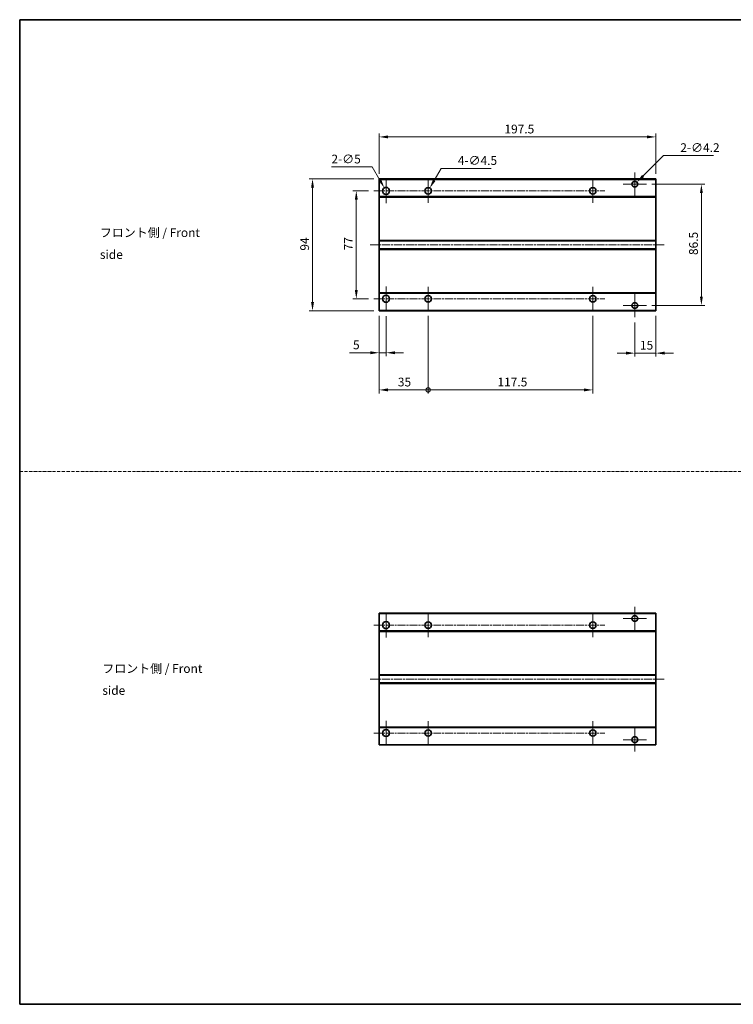
# Model space of a CAD drawing. Units: millimetres. Extents: x 4 to 9067, y -2 to 1122.
# Drawn here: x 3749 to 4258, y -2 to 700 of the extents above; entities that cross this region are included whole.
import ezdxf

# ---------------------------------------------------------------- set-up
doc = ezdxf.new("R2010")
doc.units = ezdxf.units.MM
doc.linetypes.add('CHAIN', pattern=[0.3543, 0.2362, -0.0295, 0.0591, -0.0295])
doc.linetypes.add('DASH_DOT', pattern=[0.37, 0.24, -0.06, 0.01, -0.06])
for name, color, linetype, lineweight in [('Border (ISO)', 7, 'Continuous', 35), ('Center Mark (ISO)', 131, 'Continuous', 18), ('Centerline (ISO)', 131, 'Continuous', 18), ('Dimension (ISO)', 7, 'Continuous', 18), ('Dimension (ISO) @ 1', 7, 'Continuous', 18), ('Sketch Geometry (ISO)', 7, 'Continuous', 18), ('Symbol (ISO)', 7, 'Continuous', 18), ('Visible (ISO)', 7, 'Continuous', 35), ('Visible Narrow (ISO)', 7, 'Continuous', 25)]:
    doc.layers.add(name, color=color, linetype=linetype, lineweight=lineweight)
doc.styles.add('Note Text (TK)', font='MS PGothic.ttf')
doc.dimstyles.new('Default - Method 1b (TK)', dxfattribs={"dimscale": 3, "dimtxt": 2.5, "dimasz": 2.5, "dimexe": 1, "dimexo": 1.5, "dimgap": 1, "dimtad": 1, "dimtoh": 1, "dimrnd": 1e-08, "dimdsep": 46, "dimtxsty": 'Note Text (TK)', "dimcen": 0.09, "dimdle": 5, "dimclrd": 100, "dimclre": 100, "dimclrt": 7, "dimadec": 1, "dimazin": 1, "dimtfac": 1, "dimtmove": 0, "dimatfit": 3, "dimfxl": 1, "dimtolj": 1, "dimlwd": -1, "dimlwe": -1, "dimarcsym": 0})

# ---------------------------------------------------------------- blocks, each defined once
blk = doc.blocks.new('図面枠 tk図枠')
at = {"layer": 'Border (ISO)'}
for p, q in [((14.5, 289), (405.5, 289)), ((14.5, 289), (14.5, 8)), ((405.5, 289), (405.5, 8)), ((14.5, 8), (405.5, 8))]:
    blk.add_line(p, q, dxfattribs=at)
blk = doc.blocks.new('*D106')
at = {"layer": 'Defpoints', "color": 0}
for p in [(4202.93, 616.37), (4005.43, 586.37), (4202.93, 586.37)]:
    blk.add_point(p, dxfattribs=at)
at = {"layer": 'Dimension (ISO)', "color": 100}
for p, q in [((4005.43, 590.12), (4005.43, 618.87)), ((4202.93, 590.12), (4202.93, 618.87)), ((4011.68, 616.37), (4196.68, 616.37))]:
    blk.add_line(p, q, dxfattribs=at)
for points in [[(4011.68, 617.42), (4011.68, 615.33), (4005.43, 616.37)], [(4196.68, 617.42), (4196.68, 615.33), (4202.93, 616.37)]]:
    blk.add_solid(points, dxfattribs=at)
at = {"layer": 'Dimension (ISO)', "color": 7, "insert": (4094.87, 622), "char_height": 6.25, "attachment_point": 4, "style": 'Note Text (TK)'}
blk.add_mtext('\\A1;197.5', dxfattribs=at)
blk = doc.blocks.new('*D107')
at = {"layer": 'Defpoints', "color": 0}
for p in [(4009.18, 580.04), (4011.68, 575.71)]:
    blk.add_point(p, dxfattribs=at)
at = {"layer": 'Dimension (ISO)', "color": 100}
for p, q in [((3971.41, 594.97), (4000.56, 594.97)), ((4000.56, 594.97), (4006.05, 585.45)), ((4010.2, 577.87), (4010.65, 577.87)), ((4010.43, 577.65), (4010.43, 578.1))]:
    blk.add_line(p, q, dxfattribs=at)
blk.add_solid([(4006.95, 585.97), (4005.15, 584.93), (4009.18, 580.04)], dxfattribs=at)
at = {"layer": 'Dimension (ISO)', "color": 7, "insert": (3971.41, 600.59), "char_height": 6.25, "attachment_point": 4, "style": 'Note Text (TK)'}
blk.add_mtext('\\A1;\\fＭＳ Ｐゴシック|b0|i0;\\H6.2500;2-∅5', dxfattribs=at)
blk = doc.blocks.new('*D108')
at = {"layer": 'Defpoints', "color": 0}
for p in [(4041.55, 579.82), (4039.3, 575.93)]:
    blk.add_point(p, dxfattribs=at)
at = {"layer": 'Dimension (ISO)', "color": 100}
for p, q in [((4049.69, 593.93), (4044.68, 585.24)), ((4085.4, 593.93), (4049.69, 593.93)), ((4040.2, 577.87), (4040.65, 577.87)), ((4040.43, 577.65), (4040.43, 578.1))]:
    blk.add_line(p, q, dxfattribs=at)
blk.add_solid([(4043.77, 585.76), (4045.58, 584.71), (4041.55, 579.82)], dxfattribs=at)
at = {"layer": 'Dimension (ISO)', "color": 7, "insert": (4061.61, 599.55), "char_height": 6.25, "attachment_point": 4, "style": 'Note Text (TK)'}
blk.add_mtext('\\A1;\\fＭＳ Ｐゴシック|b0|i0;\\H6.2500;4-∅4.5', dxfattribs=at)
blk = doc.blocks.new('*D109')
at = {"layer": 'Defpoints', "color": 0}
for p in [(4189.41, 584.11), (4186.44, 581.14)]:
    blk.add_point(p, dxfattribs=at)
at = {"layer": 'Dimension (ISO)', "color": 100}
for p, q in [((4208.4, 603.1), (4193.83, 588.53)), ((4244.03, 603.1), (4208.4, 603.1)), ((4187.7, 582.62), (4188.15, 582.62)), ((4187.93, 582.4), (4187.93, 582.85))]:
    blk.add_line(p, q, dxfattribs=at)
blk.add_solid([(4193.09, 589.27), (4194.57, 587.79), (4189.41, 584.11)], dxfattribs=at)
at = {"layer": 'Dimension (ISO)', "color": 7, "insert": (4220.38, 608.72), "char_height": 6.25, "attachment_point": 4, "style": 'Note Text (TK)'}
blk.add_mtext('\\A1;\\fＭＳ Ｐゴシック|b0|i0;\\H6.2500;2-∅4.2', dxfattribs=at)
blk = doc.blocks.new('*D110')
at = {"layer": 'Defpoints', "color": 0}
for p in [(4001.68, 577.87), (3989.18, 500.87), (4001.68, 500.87)]:
    blk.add_point(p, dxfattribs=at)
at = {"layer": 'Dimension (ISO)', "color": 100}
for p, q in [((3997.93, 577.87), (3986.68, 577.87)), ((3989.18, 571.62), (3989.18, 507.12)), ((3997.93, 500.87), (3986.68, 500.87))]:
    blk.add_line(p, q, dxfattribs=at)
for points in [[(3988.13, 571.62), (3990.22, 571.62), (3989.18, 577.87)], [(3988.13, 507.12), (3990.22, 507.12), (3989.18, 500.87)]]:
    blk.add_solid(points, dxfattribs=at)
at = {"layer": 'Dimension (ISO)', "color": 7, "insert": (3983.55, 535.41), "char_height": 6.25, "attachment_point": 4, "rotation": 90, "style": 'Note Text (TK)'}
blk.add_mtext('\\A1;77', dxfattribs=at)
blk = doc.blocks.new('*D93')
at = {"layer": 'Defpoints', "color": 0}
for p in [(4005.43, 586.37), (3957.93, 492.37), (4005.43, 492.37)]:
    blk.add_point(p, dxfattribs=at)
at = {"layer": 'Dimension (ISO)', "color": 100}
for p, q in [((4001.68, 586.37), (3955.43, 586.37)), ((3957.93, 580.12), (3957.93, 498.62)), ((4001.68, 492.37), (3955.43, 492.37))]:
    blk.add_line(p, q, dxfattribs=at)
for points in [[(3956.88, 580.12), (3958.97, 580.12), (3957.93, 586.37)], [(3956.88, 498.62), (3958.97, 498.62), (3957.93, 492.37)]]:
    blk.add_solid(points, dxfattribs=at)
at = {"layer": 'Dimension (ISO)', "color": 7, "insert": (3952.3, 535.22), "char_height": 6.25, "attachment_point": 4, "rotation": 90, "style": 'Note Text (TK)'}
blk.add_mtext('\\A1;94', dxfattribs=at)
blk = doc.blocks.new('*D94')
at = {"layer": 'Defpoints', "color": 0}
for p in [(4005.43, 492.37), (4010.43, 492.12), (4010.43, 462.37)]:
    blk.add_point(p, dxfattribs=at)
at = {"layer": 'Dimension (ISO)', "color": 100}
for p, q in [((4005.43, 488.62), (4005.43, 459.87)), ((4010.43, 488.37), (4010.43, 459.87)), ((3999.18, 462.37), (3984.3, 462.37)), ((4010.43, 462.37), (4005.43, 462.37)), ((4016.68, 462.37), (4022.93, 462.37))]:
    blk.add_line(p, q, dxfattribs=at)
for points in [[(3999.18, 463.42), (3999.18, 461.33), (4005.43, 462.37)], [(4016.68, 463.42), (4016.68, 461.33), (4010.43, 462.37)]]:
    blk.add_solid(points, dxfattribs=at)
at = {"layer": 'Dimension (ISO)', "color": 7, "insert": (3986.8, 468), "char_height": 6.25, "attachment_point": 4, "style": 'Note Text (TK)'}
blk.add_mtext('\\A1;5', dxfattribs=at)
blk = doc.blocks.new('_DotSmall')
at = {"color": 0, "linetype": 'ByBlock', "const_width": 0.5}
blk.add_lwpolyline([(-0.0625, 0, 1), (0.0625, 0, 1)], format="xyb", close=True, dxfattribs=at)
blk = doc.blocks.new('*D95')
at = {"layer": 'Defpoints', "color": 0}
for p in [(4005.43, 492.37), (4040.43, 492.37), (4040.43, 435.87)]:
    blk.add_point(p, dxfattribs=at)
at = {"layer": 'Dimension (ISO)', "color": 100}
for p, q in [((4005.43, 488.62), (4005.43, 433.37)), ((4040.43, 488.62), (4040.43, 433.37)), ((4011.68, 435.87), (4040.43, 435.87))]:
    blk.add_line(p, q, dxfattribs=at)
blk.add_solid([(4011.68, 436.92), (4011.68, 434.83), (4005.43, 435.87)], dxfattribs=at)
at = {"layer": 'Dimension (ISO)', "color": 100, "xscale": 6.25, "yscale": 6.25, "zscale": 6.25}
blk.add_blockref('_DotSmall', (4040.43, 435.87), dxfattribs=at)
at = {"layer": 'Dimension (ISO)', "color": 7, "insert": (4018.82, 441.5), "char_height": 6.25, "attachment_point": 4, "style": 'Note Text (TK)'}
blk.add_mtext('\\A1;35', dxfattribs=at)
blk = doc.blocks.new('*D96')
at = {"layer": 'Defpoints', "color": 0}
for p in [(4040.43, 492.37), (4157.93, 492.37), (4157.93, 435.87)]:
    blk.add_point(p, dxfattribs=at)
at = {"layer": 'Dimension (ISO)', "color": 100}
for p, q in [((4040.43, 488.62), (4040.43, 433.37)), ((4157.93, 488.62), (4157.93, 433.37)), ((4040.43, 435.87), (4151.68, 435.87))]:
    blk.add_line(p, q, dxfattribs=at)
blk.add_solid([(4151.68, 436.92), (4151.68, 434.83), (4157.93, 435.87)], dxfattribs=at)
at = {"layer": 'Dimension (ISO)', "color": 100, "xscale": 6.25, "yscale": 6.25, "zscale": 6.25, "rotation": 180}
blk.add_blockref('_DotSmall', (4040.43, 435.87), dxfattribs=at)
at = {"layer": 'Dimension (ISO)', "color": 7, "insert": (4089.9, 441.5), "char_height": 6.25, "attachment_point": 4, "style": 'Note Text (TK)'}
blk.add_mtext('\\A1;117.5', dxfattribs=at)
blk = doc.blocks.new('*D97')
at = {"layer": 'Defpoints', "color": 0}
for p in [(4202.93, 492.37), (4187.93, 487.77), (4202.93, 462.12)]:
    blk.add_point(p, dxfattribs=at)
at = {"layer": 'Dimension (ISO)', "color": 100}
for p, q in [((4202.93, 488.62), (4202.93, 459.62)), ((4187.93, 484.02), (4187.93, 459.62)), ((4181.68, 462.12), (4175.43, 462.12)), ((4187.93, 462.12), (4202.93, 462.12)), ((4209.18, 462.12), (4215.43, 462.12))]:
    blk.add_line(p, q, dxfattribs=at)
for points in [[(4181.68, 463.17), (4181.68, 461.08), (4187.93, 462.12)], [(4209.18, 463.17), (4209.18, 461.08), (4202.93, 462.12)]]:
    blk.add_solid(points, dxfattribs=at)
at = {"layer": 'Dimension (ISO)', "color": 7, "insert": (4191.59, 467.75), "char_height": 6.25, "attachment_point": 4, "style": 'Note Text (TK)'}
blk.add_mtext('\\A1;15', dxfattribs=at)
blk = doc.blocks.new('*D98')
at = {"layer": 'Defpoints', "color": 0}
for p in [(4196.28, 582.62), (4196.28, 496.12), (4235.43, 496.12)]:
    blk.add_point(p, dxfattribs=at)
at = {"layer": 'Dimension (ISO)', "color": 100}
for p, q in [((4200.03, 582.62), (4237.93, 582.62)), ((4235.43, 576.37), (4235.43, 502.37)), ((4200.03, 496.12), (4237.93, 496.12))]:
    blk.add_line(p, q, dxfattribs=at)
for points in [[(4234.38, 576.37), (4236.47, 576.37), (4235.43, 582.62)], [(4234.38, 502.37), (4236.47, 502.37), (4235.43, 496.12)]]:
    blk.add_solid(points, dxfattribs=at)
at = {"layer": 'Dimension (ISO)', "color": 7, "insert": (4229.8, 532.08), "char_height": 6.25, "attachment_point": 4, "rotation": 90, "style": 'Note Text (TK)'}
blk.add_mtext('\\A1;86.5', dxfattribs=at)

msp = doc.modelspace()

# ---------------------------------------------------------------- linework, layer by layer
at = {"layer": 'Center Mark (ISO)', "linetype": 'CHAIN', "ltscale": 7.422766}
for p, q in [((4187.9252, 590.9742), (4187.9252, 574.2742)), ((4196.2752, 582.6242), (4179.5752, 582.6242)), ((4187.9252, 504.4742), (4187.9252, 487.7742)), ((4196.2752, 496.1242), (4179.5752, 496.1242)), ((4187.9252, 281.146), (4187.9252, 264.446)), ((4196.2752, 272.796), (4179.5752, 272.796)), ((4187.9252, 194.646), (4187.9252, 177.946)), ((4196.2752, 186.296), (4179.5752, 186.296))]:
    msp.add_line(p, q, dxfattribs=at)
at = {"layer": 'Center Mark (ISO)', "linetype": 'CHAIN', "ltscale": 7.778352}
for p, q in [((4010.4252, 586.6242), (4010.4252, 569.1242)), ((4010.4252, 509.6242), (4010.4252, 492.1242)), ((4010.4252, 276.796), (4010.4252, 259.296)), ((4010.4252, 199.796), (4010.4252, 182.296))]:
    msp.add_line(p, q, dxfattribs=at)
at = {"layer": 'Center Mark (ISO)', "linetype": 'CHAIN', "ltscale": 7.55611}
for p, q in [((4040.4252, 586.3742), (4040.4252, 569.3742)), ((4157.9252, 586.3742), (4157.9252, 569.3742)), ((4040.4252, 509.3742), (4040.4252, 492.3742)), ((4157.9252, 509.3742), (4157.9252, 492.3742)), ((4040.4252, 276.546), (4040.4252, 259.546)), ((4157.9252, 276.546), (4157.9252, 259.546)), ((4040.4252, 199.546), (4040.4252, 182.546)), ((4157.9252, 199.546), (4157.9252, 182.546))]:
    msp.add_line(p, q, dxfattribs=at)
at = {"layer": 'Centerline (ISO)', "linetype": 'CHAIN', "ltscale": 23.990969}
for p, q in [((4001.6752, 577.8742), (4166.4252, 577.8742)), ((3999.1752, 539.3742), (4209.1752, 539.3742)), ((4001.6752, 500.8742), (4166.4252, 500.8742)), ((4001.6752, 268.046), (4166.4252, 268.046)), ((3999.1752, 229.546), (4209.1752, 229.546)), ((4001.6752, 191.046), (4166.4252, 191.046))]:
    msp.add_line(p, q, dxfattribs=at)
at = {"layer": 'Sketch Geometry (ISO)', "color": 4, "linetype": 'DASH_DOT', "lineweight": 18, "ltscale": 9.032109}
msp.add_line((3748.9499, 377.6418), (4726.4499, 377.6418), dxfattribs=at)
at = {"layer": 'Visible (ISO)'}
for p, q in [((4005.4252, 586.3742), (4202.9252, 586.3742)), ((4005.4252, 586.3742), (4005.4252, 586.0742)), ((4005.4252, 573.8742), (4005.4252, 586.0742)), ((4202.9252, 586.3742), (4202.9252, 586.0742)), ((4202.9252, 573.8742), (4202.9252, 586.0742)), ((4005.4252, 573.8742), (4005.4252, 573.3742)), ((4005.4252, 573.8742), (4202.9252, 573.8742)), ((4005.4252, 542.6242), (4005.4252, 573.3742)), ((4202.9252, 573.8742), (4202.9252, 573.3742)), ((4202.9252, 542.6242), (4202.9252, 573.3742)), ((4005.4252, 542.6242), (4005.4252, 542.1242)), ((4005.4252, 536.6242), (4005.4252, 542.1242)), ((4005.4252, 542.1242), (4202.9252, 542.1242)), ((4202.9252, 542.6242), (4202.9252, 542.1242)), ((4202.9252, 536.6242), (4202.9252, 542.1242)), ((4005.4252, 536.6242), (4202.9252, 536.6242)), ((4005.4252, 536.6242), (4005.4252, 536.1242)), ((4005.4252, 505.3742), (4005.4252, 536.1242)), ((4202.9252, 536.6242), (4202.9252, 536.1242)), ((4202.9252, 505.3742), (4202.9252, 536.1242)), ((4005.4252, 505.3742), (4005.4252, 504.8742)), ((4005.4252, 492.6742), (4005.4252, 504.8742)), ((4005.4252, 504.8742), (4202.9252, 504.8742)), ((4202.9252, 505.3742), (4202.9252, 504.8742)), ((4202.9252, 492.6742), (4202.9252, 504.8742)), ((4005.4252, 492.6742), (4005.4252, 492.3742)), ((4005.4252, 492.3742), (4202.9252, 492.3742)), ((4202.9252, 492.6742), (4202.9252, 492.3742)), ((4005.4252, 276.546), (4202.9252, 276.546)), ((4005.4252, 276.546), (4005.4252, 276.246)), ((4005.4252, 264.046), (4005.4252, 276.246)), ((4202.9252, 276.546), (4202.9252, 276.246)), ((4202.9252, 264.046), (4202.9252, 276.246)), ((4005.4252, 264.046), (4005.4252, 263.546)), ((4005.4252, 264.046), (4202.9252, 264.046)), ((4005.4252, 232.796), (4005.4252, 263.546)), ((4202.9252, 264.046), (4202.9252, 263.546)), ((4202.9252, 232.796), (4202.9252, 263.546)), ((4005.4252, 232.796), (4005.4252, 232.296)), ((4005.4252, 226.796), (4005.4252, 232.296)), ((4005.4252, 232.296), (4202.9252, 232.296)), ((4202.9252, 232.796), (4202.9252, 232.296)), ((4202.9252, 226.796), (4202.9252, 232.296)), ((4005.4252, 226.796), (4202.9252, 226.796)), ((4005.4252, 226.796), (4005.4252, 226.296)), ((4005.4252, 195.546), (4005.4252, 226.296)), ((4202.9252, 226.796), (4202.9252, 226.296)), ((4202.9252, 195.546), (4202.9252, 226.296)), ((4005.4252, 195.546), (4005.4252, 195.046)), ((4005.4252, 182.846), (4005.4252, 195.046)), ((4005.4252, 195.046), (4202.9252, 195.046)), ((4202.9252, 195.546), (4202.9252, 195.046)), ((4202.9252, 182.846), (4202.9252, 195.046)), ((4005.4252, 182.846), (4005.4252, 182.546)), ((4202.9252, 182.846), (4202.9252, 182.546)), ((4005.4252, 182.546), (4202.9252, 182.546))]:
    msp.add_line(p, q, dxfattribs=at)
for centre, radius in [((4187.9252, 582.6242), 2.1), ((4010.4252, 577.8742), 2.5), ((4040.4252, 577.8742), 2.25), ((4157.9252, 577.8742), 2.25), ((4010.4252, 500.8742), 2.5), ((4040.4252, 500.8742), 2.25), ((4157.9252, 500.8742), 2.25), ((4187.9252, 496.1242), 2.1), ((4187.9252, 272.796), 2.1), ((4010.4252, 268.046), 2.5), ((4040.4252, 268.046), 2.25), ((4157.9252, 268.046), 2.25), ((4010.4252, 191.046), 2.5), ((4040.4252, 191.046), 2.25), ((4157.9252, 191.046), 2.25), ((4187.9252, 186.296), 2.1)]:
    msp.add_circle(centre, radius, dxfattribs=at)
at = {"layer": 'Visible Narrow (ISO)'}
for p, q in [((4005.4252, 586.0742), (4202.9252, 586.0742)), ((4005.4252, 573.3742), (4202.9252, 573.3742)), ((4005.4252, 542.6242), (4202.9252, 542.6242)), ((4005.4252, 536.1242), (4202.9252, 536.1242)), ((4005.4252, 505.3742), (4202.9252, 505.3742)), ((4005.4252, 492.6742), (4202.9252, 492.6742)), ((4005.4252, 276.246), (4202.9252, 276.246)), ((4005.4252, 263.546), (4202.9252, 263.546)), ((4005.4252, 232.796), (4202.9252, 232.796)), ((4005.4252, 226.296), (4202.9252, 226.296)), ((4005.4252, 195.546), (4202.9252, 195.546)), ((4005.4252, 182.846), (4202.9252, 182.846))]:
    msp.add_line(p, q, dxfattribs=at)

# ---------------------------------------------------------------- block references
at = {"xscale": 2.5, "yscale": 2.5, "zscale": 2.5}
msp.add_blockref('図面枠 tk図枠', (3712.6999, -22.4893), dxfattribs=at)

# ---------------------------------------------------------------- texts
at = {"layer": 'Symbol (ISO)', "color": 7, "char_height": 6.25, "width": 89.071637, "attachment_point": 4, "line_spacing_factor": 1.5, "style": 'Note Text (TK)'}
for insert in [(3806.1999, 540.2727), (3807.9268, 229.2562)]:
    msp.add_mtext('{\\fＭＳ Ｐゴシック|b0|i0;フロント側 / Front side}', dxfattribs=dict(at, insert=insert))

# ---------------------------------------------------------------- dimensions: what is measured, and where the dimension line sits
at = {"layer": 'Dimension (ISO) @ 1', "color": 100}
for base, p1, p2, angle, override, picture, middle in [((4202.9252, 616.3742), (4005.4252, 586.3742), (4202.9252, 586.3742), 180, {"dimscale": 1, "dimtxt": 6.25, "dimasz": 6.25, "dimexe": 2.5, "dimexo": 3.75, "dimgap": 2.5, "dimtoh": 0, "dimdec": 2, "dimcen": 0.225, "dimtol": 0, "dimlim": 0, "dimtp": 0, "dimtm": 0, "dimtdec": 2, "dimtix": 0, "dimtofl": 0, "dimtmove": 0, "dimatfit": 1}, '*D106', (4104.1752, 616.3742)), ((3957.9252, 492.3742), (4005.4252, 586.3742), (4005.4252, 492.3742), 270, {"dimscale": 1, "dimtxt": 6.25, "dimasz": 6.25, "dimexe": 2.5, "dimexo": 3.75, "dimgap": 2.5, "dimtoh": 0, "dimdec": 2, "dimcen": 0.225, "dimtol": 0, "dimlim": 0, "dimtp": 0, "dimtm": 0, "dimtdec": 2, "dimtix": 0, "dimtofl": 0, "dimtmove": 0, "dimatfit": 1}, '*D93', (3957.9252, 539.3742)), ((3989.1752, 500.8742), (4001.6752, 577.8742), (4001.6752, 500.8742), 270, {"dimscale": 1, "dimtxt": 6.25, "dimasz": 6.25, "dimexe": 2.5, "dimexo": 3.75, "dimgap": 2.5, "dimtoh": 0, "dimdec": 2, "dimcen": 0.225, "dimtol": 0, "dimlim": 0, "dimtp": 0, "dimtm": 0, "dimtdec": 2, "dimtix": 0, "dimtofl": 0, "dimtmove": 0, "dimatfit": 1}, '*D110', (3989.1752, 539.3742)), ((4235.4252, 496.1242), (4196.2752, 582.6242), (4196.2752, 496.1242), 90, {"dimscale": 1, "dimtxt": 6.25, "dimasz": 6.25, "dimexe": 2.5, "dimexo": 3.75, "dimgap": 2.5, "dimtoh": 0, "dimdec": 2, "dimcen": 0.225, "dimtol": 0, "dimlim": 0, "dimtp": 0, "dimtm": 0, "dimtdec": 2, "dimtix": 0, "dimtofl": 0, "dimtmove": 0, "dimatfit": 1}, '*D98', (4235.4252, 539.3742)), ((4040.4252, 435.8742), (4005.4252, 492.3742), (4040.4252, 492.3742), 180, {"dimscale": 1, "dimtxt": 6.25, "dimasz": 6.25, "dimexe": 2.5, "dimexo": 3.75, "dimgap": 2.5, "dimtoh": 0, "dimdec": 2, "dimblk2": 'DotSmall', "dimsah": 1, "dimcen": 0.225, "dimdle": 0, "dimtol": 0, "dimlim": 0, "dimtp": 0, "dimtm": 0, "dimtdec": 2, "dimtix": 0, "dimtofl": 0, "dimtmove": 0, "dimatfit": 1}, '*D95', (4022.9002, 435.8742)), ((4157.9252, 435.8742), (4040.4252, 492.3742), (4157.9252, 492.3742), 180, {"dimscale": 1, "dimtxt": 6.25, "dimasz": 6.25, "dimexe": 2.5, "dimexo": 3.75, "dimgap": 2.5, "dimtoh": 0, "dimdec": 2, "dimblk1": 'DotSmall', "dimsah": 1, "dimcen": 0.225, "dimdle": 0, "dimtol": 0, "dimlim": 0, "dimtp": 0, "dimtm": 0, "dimtdec": 2, "dimtix": 0, "dimtofl": 0, "dimtmove": 0, "dimatfit": 1}, '*D96', (4099.2002, 435.8742)), ((4202.9252, 462.1242), (4187.9252, 487.7742), (4202.9252, 492.3742), 180, {"dimscale": 1, "dimtxt": 6.25, "dimasz": 6.25, "dimexe": 2.5, "dimexo": 3.75, "dimgap": 2.5, "dimtoh": 0, "dimdec": 2, "dimcen": 0.225, "dimtol": 0, "dimlim": 0, "dimtp": 0, "dimtm": 0, "dimtdec": 2, "dimtix": 0, "dimtofl": 1, "dimtmove": 0, "dimatfit": 1}, '*D97', (4195.4252, 462.1242))]:
    dim = msp.add_linear_dim(base=base, p1=p1, p2=p2, angle=angle, dimstyle='Default - Method 1b (TK)', override=override, dxfattribs=at)
    dim.commit()
    dim.dimension.update_dxf_attribs({"geometry": picture, "text_midpoint": middle, "dimtype": 128})
for p1, p2, text, picture, middle in [((4186.4402, 581.1393), (4189.4101, 584.1091), '\\fＭＳ Ｐゴシック|b0|i0;\\H6.2500;2-<>', '*D109', (4232.2052, 603.0952)), ((4011.6752, 575.7091), (4009.1752, 580.0393), '\\fＭＳ Ｐゴシック|b0|i0;\\H6.2500;2-<>', '*D107', (3980.0361, 594.9686)), ((4039.3002, 575.9256), (4041.5502, 579.8228), '\\fＭＳ Ｐゴシック|b0|i0;\\H6.2500;4-<>', '*D108', (4073.5019, 593.9262))]:
    dim = msp.add_diameter_dim_2p(p1=p1, p2=p2, text=text, dimstyle='Default - Method 1b (TK)', override={"dimscale": 1, "dimtxt": 6.25, "dimasz": 6.25, "dimexe": 2.5, "dimexo": 3.75, "dimgap": 2.5, "dimtih": 1, "dimdec": 2, "dimlfac": 1, "dimcen": 0.225, "dimtol": 0, "dimlim": 0, "dimtp": 0, "dimtm": 0, "dimtdec": 2, "dimtix": 0, "dimtofl": 0, "dimtmove": 0, "dimatfit": 3}, dxfattribs=at)
    dim.commit()
    dim.dimension.update_dxf_attribs({"geometry": picture, "text_midpoint": middle, "dimtype": 131})
dim = msp.add_linear_dim(base=(4010.4252, 462.3742), p1=(4005.4252, 492.3742), p2=(4010.4252, 492.1242), dimstyle='Default - Method 1b (TK)', override={"dimscale": 1, "dimtxt": 6.25, "dimasz": 6.25, "dimexe": 2.5, "dimexo": 3.75, "dimgap": 2.5, "dimtoh": 0, "dimdec": 2, "dimcen": 0.225, "dimtol": 0, "dimlim": 0, "dimtp": 0, "dimtm": 0, "dimtdec": 2, "dimtix": 0, "dimtofl": 1, "dimtmove": 0, "dimatfit": 1}, dxfattribs=at)
dim.commit()
dim.dimension.update_dxf_attribs({"geometry": '*D94', "text_midpoint": (3988.6141, 462.3742), "dimtype": 128})

doc.saveas('drawing.dxf')
